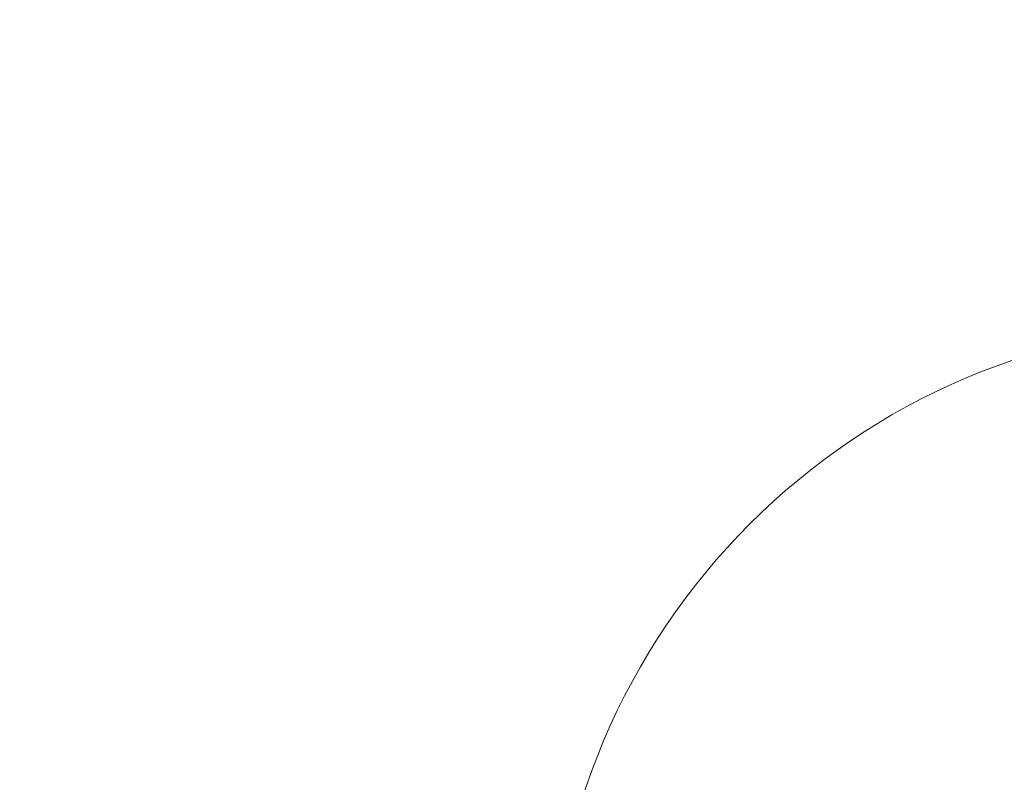
# Model space of a CAD drawing. Units: millimetres. Extents: x 34197 to 40941, y 9393 to 14507.
# Drawn here: x 36605 to 36821, y 13008 to 13175 of the extents above; entities that cross this region are included whole.
import ezdxf

# ---------------------------------------------------------------- set-up
doc = ezdxf.new("R2010")
doc.units = ezdxf.units.MM
doc.header["$MEASUREMENT"] = 0
doc.linetypes.add('Wipeout_Contour', pattern=[1000, 0, -1000])
doc.layers.add('strefa_Nr_pióra__7', color=7, linetype='Continuous')
doc.layers.add('strefa_Nr_pióra__7_Nr_pióra__7', color=7, linetype='Continuous', lineweight=18)
doc.layers.add('zestaw_Nr_pióra__7_Nr_pióra__7', color=7, linetype='Continuous', lineweight=18)
doc.styles.add('GENERATED_STYLE_1', font='txt')
doc.dimstyles.new('GENERATED_STYLE__1', dxfattribs={"dimtxt": 150, "dimasz": 114, "dimexe": 0.18, "dimexo": 300, "dimgap": 0.09, "dimtad": 1, "dimtih": 1, "dimtoh": 1, "dimdec": 0, "dimlfac": 0.1, "dimzin": 0, "dimdsep": 46, "dimtxsty": 'GENERATED_STYLE_1', "dimblk": 'ARROWHEAD_5', "dimblk1": 'ARROWHEAD_5', "dimblk2": 'ARROWHEAD_5', "dimcen": 0.09, "dimclrd": 7, "dimclre": 7, "dimclrt": 7, "dimazin": 0, "dimtfac": 1, "dimtdec": 4, "dimtmove": 0, "dimatfit": 3, "dimfxl": 0, "dimtolj": 1, "dimtzin": 0, "dimarcsym": 0})

# ---------------------------------------------------------------- blocks, each defined once
blk = doc.blocks.new('*D4')
at = {"layer": 'strefa_Nr_pióra__7_Nr_pióra__7', "linetype": 'Continuous'}
for points in [[(35781.36, 13348.54), (35897.24, 13317.49), (35897.24, 13379.59)], [(36871.36, 13348.54), (36755.48, 13379.59), (36755.48, 13317.49)]]:
    blk.add_hatch(color=256, dxfattribs=at).paths.add_polyline_path(points)
for p, q in [((35781.36, 13236.04), (35781.36, 13461.04)), ((36871.36, 13236.04), (36871.36, 13461.04)), ((35781.36, 13348.54), (35897.24, 13379.59)), ((35897.24, 13379.59), (35897.24, 13317.49)), ((36871.36, 13348.54), (36755.48, 13379.59)), ((36755.48, 13317.49), (36755.48, 13379.59)), ((35781.36, 13348.54), (35897.24, 13317.49)), ((35897.24, 13348.54), (36755.48, 13348.54)), ((36871.36, 13348.54), (36755.48, 13317.49))]:
    blk.add_line(p, q, dxfattribs=at)
at = {"color": 254, "linetype": 'Wipeout_Contour', "lineweight": 0, "ltscale": 154951.014462}
blk.add_wipeout([(36138.36, 13361.28), (36514.35, 13361.28), (36514.35, 13545.79), (36138.36, 13545.79)], dxfattribs=at).dxf.layer = 'strefa_Nr_pióra__7'
at = {"layer": 'strefa_Nr_pióra__7_Nr_pióra__7', "insert": (36155.61, 13378.54), "char_height": 150, "attachment_point": 7, "style": 'GENERATED_STYLE_1'}
blk.add_mtext('\\A1;{\\fArial|b0|i0|c238|p38;109}', dxfattribs=at)
blk = doc.blocks.new('ARROWHEAD_5')
at = {"color": 0, "linetype": 'Continuous', "lineweight": 0}
blk.add_line((0, 0), (-1, 0), dxfattribs=at)
blk.add_solid([(-1, 0.2679), (0, 0), (-1, -0.2679), (-1, 0.2679)], dxfattribs=at)

msp = doc.modelspace()

# ---------------------------------------------------------------- linework, layer by layer
at = {"layer": 'zestaw_Nr_pióra__7_Nr_pióra__7', "linetype": 'Continuous'}
msp.add_arc((36871.36, 12958.35), 150, 0, 180, dxfattribs=at)
msp.add_arc((36871.36, 12958.35), 150, 0, 180, dxfattribs=at)
msp.add_arc((36871.36, 12958.35), 150, 0, 180, dxfattribs=at)

# ---------------------------------------------------------------- next in the draw order: dimensions: what is measured, and where the dimension line sits
at = {"layer": 'strefa_Nr_pióra__7', "linetype": 'Continuous'}
dim = msp.add_linear_dim(base=(36871.36, 13348.54), p1=(35781.36, 12958.35), p2=(36871.36, 12958.35), dimstyle='GENERATED_STYLE__1', dxfattribs=at)
dim.commit()
dim.dimension.update_dxf_attribs({"geometry": '*D4', "text_midpoint": (36326.36, 13453.54), "dimtype": 160})

doc.saveas('drawing.dxf')
